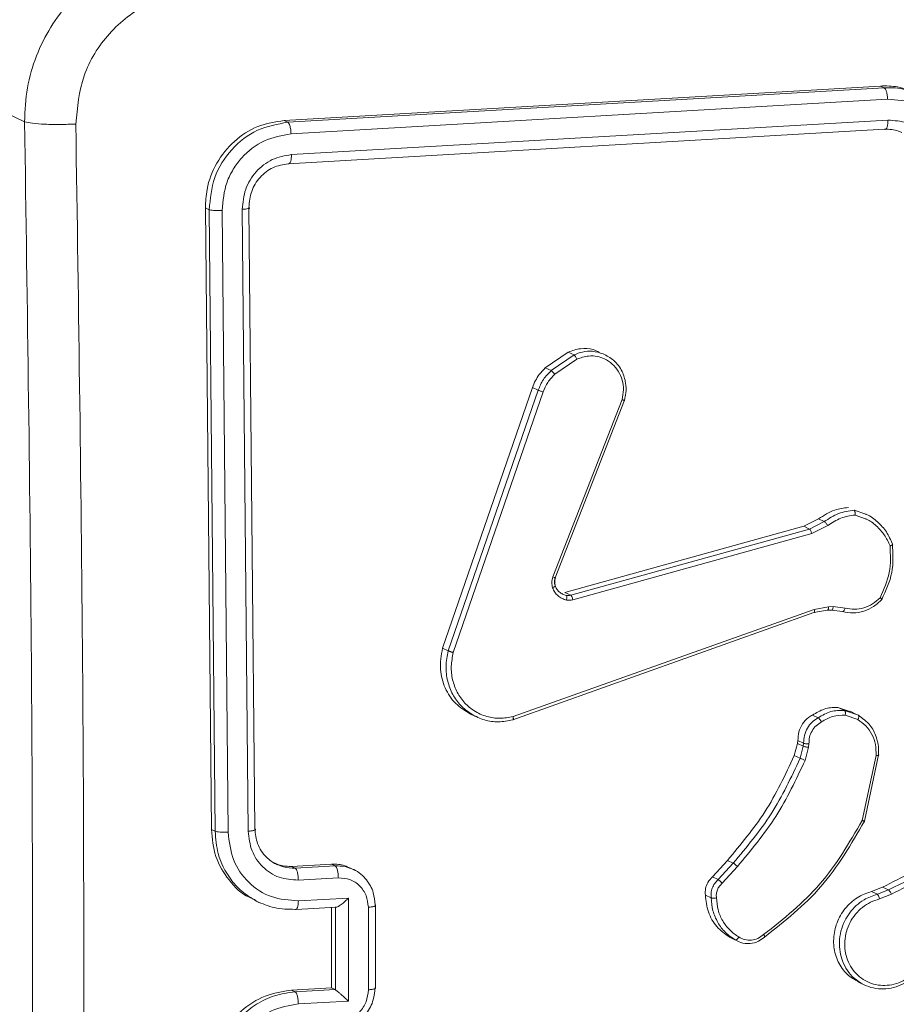
# Model space of a CAD drawing. Units: millimetres. Extents: x -4534 to 4839, y -3372 to 5504.
# Drawn here: x 127 to 169, y 5050 to 5097 of the extents above; entities that cross this region are included whole.
import ezdxf

# ---------------------------------------------------------------- set-up
doc = ezdxf.new("R2010")
doc.units = ezdxf.units.MM
doc.layers.add('Toestel 2D', color=7, linetype='Continuous', lineweight=20)
doc.layers.add('VP-EQ', color=7, linetype='Continuous', true_color=0x8a3492)

# ---------------------------------------------------------------- blocks, each defined once
blk = doc.blocks.new('wd1491')
at = {"layer": 'VP-EQ', "color": 0, "linetype": 'Continuous', "lineweight": 18}
for p, q in [((4829.7346, 2313.7345), (4830.1653, 2313.529)), ((4834.2521, 2313.6997), (4831.4047, 2313.535)), ((4834.2701, 2313.691), (4831.4228, 2313.5263)), ((4834.2701, 2313.691), (4834.2521, 2313.6997)), ((4834.2868, 2313.6362), (4831.4377, 2313.4714)), ((4831.4228, 2313.5263), (4831.4047, 2313.535)), ((4834.2719, 2313.4933), (4831.4246, 2313.3285)), ((4834.2886, 2313.5368), (4831.4394, 2313.372)), ((4831.0288, 2313.1173), (4831.0572, 2310.1493)), ((4831.047, 2313.1087), (4831.0288, 2313.1173)), ((4831.2367, 2313.1196), (4831.2651, 2310.1517)), ((4831.047, 2313.1087), (4831.0754, 2310.1407)), ((4831.1086, 2313.1056), (4831.137, 2310.1357)), ((4831.2044, 2313.1108), (4831.2328, 2310.1408)), ((4832.6518, 2312.3535), (4832.7614, 2312.4287)), ((4832.6795, 2312.3402), (4832.7891, 2312.4155)), ((4832.7614, 2312.4287), (4832.7891, 2312.4155)), ((4832.6975, 2312.3229), (4832.8025, 2312.3951)), ((4832.6518, 2312.3535), (4832.6795, 2312.3402)), ((4832.1611, 2311.0151), (4832.5903, 2312.26)), ((4832.1887, 2311.0019), (4832.6179, 2312.2467)), ((4832.2127, 2310.9938), (4832.6418, 2312.2384)), ((4832.5903, 2312.26), (4832.6179, 2312.2467)), ((4833.0186, 2312.2017), (4832.6884, 2311.3551)), ((4833.0299, 2312.1987), (4832.6994, 2311.3512)), ((4834.1271, 2311.6734), (4834.1825, 2311.6541)), ((4833.8862, 2311.5968), (4833.9565, 2311.6323)), ((4833.9138, 2311.5837), (4833.9841, 2311.6191)), ((4833.9565, 2311.6323), (4833.9841, 2311.6191)), ((4834.1313, 2311.6507), (4834.1819, 2311.6324)), ((4832.7459, 2311.2812), (4833.8862, 2311.5968)), ((4832.7735, 2311.268), (4833.9138, 2311.5837)), ((4833.8862, 2311.5968), (4833.9138, 2311.5837)), ((4833.9242, 2311.5618), (4834.0012, 2311.6006)), ((4832.7836, 2311.2461), (4833.9242, 2311.5618)), ((4832.7342, 2311.273), (4832.7514, 2311.2671)), ((4832.7735, 2311.268), (4832.7459, 2311.2812)), ((4833.9362, 2311.2002), (4832.4979, 2310.688)), ((4833.9978, 2311.1961), (4833.9347, 2311.1845)), ((4834.0053, 2311.2129), (4833.9362, 2311.2002)), ((4834.019, 2311.1964), (4833.9978, 2311.1961)), ((4834.0009, 2311.1968), (4834.0221, 2311.197)), ((4834.0265, 2311.2132), (4834.0053, 2311.2129)), ((4834.0713, 2311.1897), (4834.019, 2311.1964)), ((4834.0838, 2311.2059), (4834.0265, 2311.2132)), ((4833.9347, 2311.1845), (4832.4962, 2310.6721)), ((4832.1611, 2311.0151), (4832.1887, 2311.0019)), ((4834.054, 2310.7303), (4834.107, 2310.7116)), ((4834.0814, 2310.7172), (4834.054, 2310.7303)), ((4832.2949, 2310.7002), (4832.3259, 2310.6854)), ((4833.9279, 2310.6955), (4833.9554, 2310.6824)), ((4834.0814, 2310.7172), (4834.1244, 2310.7021)), ((4834.0845, 2310.6946), (4834.1442, 2310.6735)), ((4834.1353, 2310.7002), (4834.1077, 2310.7133)), ((4834.1244, 2310.7021), (4834.1471, 2310.6941)), ((4833.8413, 2310.5021), (4833.8566, 2310.5591)), ((4833.8566, 2310.5591), (4833.8584, 2310.5735)), ((4833.8566, 2310.5591), (4833.884, 2310.5461)), ((4833.8584, 2310.5735), (4833.8859, 2310.5604)), ((4833.8687, 2310.4889), (4833.884, 2310.5461)), ((4833.884, 2310.5461), (4833.8859, 2310.5604)), ((4833.9092, 2310.5414), (4833.8925, 2310.4789)), ((4833.9113, 2310.5576), (4833.9092, 2310.5414)), ((4833.8413, 2310.5021), (4833.8687, 2310.4889)), ((4834.2318, 2310.5024), (4834.1658, 2310.1921)), ((4834.2438, 2310.5051), (4834.1763, 2310.1881)), ((4831.0754, 2310.1407), (4831.0572, 2310.1493)), ((4831.4402, 2309.9727), (4831.6313, 2309.9831)), ((4831.4402, 2309.9727), (4831.4576, 2309.9644)), ((4831.4576, 2309.9644), (4831.6486, 2309.9748)), ((4831.6313, 2309.9831), (4831.6486, 2309.9748)), ((4831.7382, 2309.9568), (4831.7187, 2309.966)), ((4833.4505, 2309.9226), (4833.522, 2310.0015)), ((4833.4779, 2309.9095), (4833.5495, 2309.9884)), ((4833.4968, 2309.8921), (4833.5692, 2309.972)), ((4833.522, 2310.0015), (4833.5495, 2309.9884)), ((4833.4505, 2309.9226), (4833.4779, 2309.9095)), ((4831.4726, 2309.9071), (4831.6637, 2309.9175)), ((4834.2105, 2309.8524), (4834.2629, 2309.8731)), ((4834.2629, 2309.8731), (4834.2903, 2309.8601)), ((4833.4164, 2309.8356), (4833.4439, 2309.8224)), ((4834.2379, 2309.8393), (4834.2105, 2309.8524)), ((4834.2379, 2309.8393), (4834.2903, 2309.8601)), ((4834.2478, 2309.8169), (4834.3052, 2309.8397)), ((4831.2652, 2309.81), (4831.2876, 2309.7993)), ((4831.4618, 2309.767), (4831.6548, 2309.7776)), ((4831.4727, 2309.8085), (4831.7116, 2309.8216)), ((4831.6488, 2309.7778), (4831.6496, 2309.7775)), ((4831.6496, 2309.7774), (4831.6496, 2309.3835)), ((4831.7116, 2309.8216), (4831.7116, 2309.3288)), ((4831.8071, 2309.7775), (4831.8071, 2309.3833)), ((4831.8419, 2309.3915), (4831.8419, 2309.7855)), ((4831.6315, 2309.7764), (4831.6315, 2309.3921)), ((4833.5453, 2309.6282), (4833.532, 2309.6346)), ((4833.532, 2309.6346), (4833.5595, 2309.6215)), ((4833.5449, 2309.6274), (4833.574, 2309.6135)), ((4834.1473, 2309.4202), (4834.1753, 2309.4068)), ((4831.6315, 2309.3921), (4831.4405, 2309.3817)), ((4831.4578, 2309.3734), (4831.4405, 2309.3817)), ((4831.6488, 2309.3839), (4831.4578, 2309.3734)), ((4831.6488, 2309.3839), (4831.6315, 2309.3921)), ((4831.6488, 2309.3839), (4831.6496, 2309.3834)), ((4831.7116, 2309.3288), (4831.4727, 2309.3158))]:
    blk.add_line(p, q, dxfattribs=at)
blk.add_arc((4830.5649, 2313.7432), 0.8304, 95.4281, 180.6, dxfattribs=at)
for points, knots in [([(4830.1653, 2313.529), (4830.1677, 2313.5832), (4830.1723, 2313.6903), (4830.2315, 2313.8921), (4830.3672, 2314.1156), (4830.5728, 2314.2714), (4830.7628, 2314.3462), (4830.8652, 2314.3582), (4830.9171, 2314.3643)], [0, 0, 0, 0, 0.130507, 0.257579, 0.499999, 0.742654, 0.869633, 1, 1, 1, 1]), ([(4830.9752, 2314.1463), (4830.8999, 2314.1333), (4830.7494, 2314.1073), (4830.5611, 2313.9592), (4830.4321, 2313.7541), (4830.4173, 2313.5968), (4830.4099, 2313.5181)], [0, 0, 0, 0, 0.249939, 0.500064, 0.749971, 1, 1, 1, 1]), ([(4834.4241, 2313.6622), (4834.3948, 2313.6756), (4834.3403, 2313.7006), (4834.28, 2313.7), (4834.2521, 2313.6997)], [0, 0, 0, 0, 0.537528, 1, 1, 1, 1]), ([(4834.4336, 2313.6553), (4834.4141, 2313.6656), (4834.3636, 2313.6923), (4834.3057, 2313.6915), (4834.2701, 2313.691)], [0, 0, 0, 0, 0.386125, 1, 1, 1, 1]), ([(4834.2868, 2313.6362), (4834.2865, 2313.6425), (4834.2858, 2313.6552), (4834.2819, 2313.6725), (4834.2765, 2313.6858), (4834.2723, 2313.6892), (4834.2701, 2313.691)], [0, 0, 0, 0, 0.250243, 0.499739, 0.749745, 1, 1, 1, 1]), ([(4834.6225, 2313.309), (4834.6166, 2313.354), (4834.6047, 2313.444), (4834.5398, 2313.5368), (4834.4727, 2313.5906), (4834.3954, 2313.6299), (4834.3302, 2313.6337), (4834.2868, 2313.6362)], [0, 0, 0, 0, 0.249654, 0.499159, 0.623563, 0.749871, 1, 1, 1, 1]), ([(4830.1653, 2313.529), (4830.1766, 2313.5263), (4830.199, 2313.521), (4830.2612, 2313.5167), (4830.3351, 2313.5152), (4830.385, 2313.5171), (4830.4099, 2313.5181)], [0, 0, 0, 0, 0.2504265, 0.5001287, 0.7500183, 1, 1, 1, 1]), ([(4830.1653, 2305.6013), (4830.1785, 2306.4754), (4830.2048, 2308.2239), (4830.2048, 2310.8687), (4830.1785, 2312.6423), (4830.1653, 2313.529)], [0, 0, 0, 0, 0.333298, 0.666701, 1, 1, 1, 1]), ([(4830.4099, 2313.5181), (4830.4231, 2312.629), (4830.4495, 2310.8508), (4830.4495, 2308.1989), (4830.4231, 2306.4458), (4830.4099, 2305.5693)], [0, 0, 0, 0, 0.3333341, 0.6666686, 1, 1, 1, 1]), ([(4831.4047, 2313.535), (4831.3619, 2313.5283), (4831.2762, 2313.5149), (4831.1627, 2313.4404), (4831.078, 2313.3352), (4831.0337, 2313.2211), (4831.0302, 2313.1469), (4831.0288, 2313.1173)], [0, 0, 0, 0, 0.2145, 0.429015, 0.643279, 0.857347, 1, 1, 1, 1]), ([(4831.4228, 2313.5263), (4831.373, 2313.5176), (4831.2733, 2313.5001), (4831.1485, 2313.4015), (4831.062, 2313.2655), (4831.052, 2313.161), (4831.047, 2313.1087)], [0, 0, 0, 0, 0.2499794, 0.4999144, 0.7499264, 1, 1, 1, 1]), ([(4831.4377, 2313.4714), (4831.4373, 2313.4785), (4831.4366, 2313.4928), (4831.4326, 2313.5102), (4831.4278, 2313.5219), (4831.4245, 2313.5248), (4831.4228, 2313.5263)], [0, 0, 0, 0, 0.279972, 0.55905, 0.779796, 1, 1, 1, 1]), ([(4834.2719, 2313.4933), (4834.273, 2313.4929), (4834.2753, 2313.4922), (4834.2785, 2313.4938), (4834.2815, 2313.4971), (4834.2841, 2313.5024), (4834.2861, 2313.5093), (4834.2876, 2313.5176), (4834.2885, 2313.5268), (4834.2886, 2313.5335), (4834.2886, 2313.5368)], [0, 0, 0, 0, 0.125057, 0.250148, 0.375035, 0.500182, 0.624883, 0.749765, 0.875303, 1, 1, 1, 1]), ([(4834.3551, 2313.4771), (4834.35, 2313.4796), (4834.3244, 2313.4923), (4834.2952, 2313.4929), (4834.2719, 2313.4933)], [0, 0, 0, 0, 0.2010496, 1, 1, 1, 1]), ([(4834.5283, 2313.303), (4834.5242, 2313.3354), (4834.516, 2313.3999), (4834.4603, 2313.4786), (4834.3812, 2313.5306), (4834.3195, 2313.5347), (4834.2886, 2313.5368)], [0, 0, 0, 0, 0.250471, 0.500093, 0.750079, 1, 1, 1, 1]), ([(4831.4377, 2313.4714), (4831.3941, 2313.4635), (4831.307, 2313.4478), (4831.2147, 2313.3761), (4831.1603, 2313.3032), (4831.1191, 2313.2204), (4831.1128, 2313.1515), (4831.1086, 2313.1056)], [0, 0, 0, 0, 0.24959, 0.499161, 0.623852, 0.749745, 1, 1, 1, 1]), ([(4831.4394, 2313.372), (4831.4082, 2313.3666), (4831.3612, 2313.3585), (4831.3062, 2313.3241), (4831.2588, 2313.2802), (4831.2141, 2313.2085), (4831.2076, 2313.1433), (4831.2044, 2313.1108)], [0, 0, 0, 0, 0.250174, 0.376167, 0.50072, 0.750519, 1, 1, 1, 1]), ([(4831.4246, 2313.3285), (4831.4269, 2313.3283), (4831.4313, 2313.3278), (4831.4363, 2313.3389), (4831.4392, 2313.3545), (4831.4393, 2313.3662), (4831.4394, 2313.372)], [0, 0, 0, 0, 0.2797058, 0.5586426, 0.7790783, 1, 1, 1, 1]), ([(4831.4246, 2313.3285), (4831.3995, 2313.3242), (4831.3494, 2313.3156), (4831.2869, 2313.2663), (4831.2438, 2313.1982), (4831.239, 2313.1459), (4831.2367, 2313.1196)], [0, 0, 0, 0, 0.250003, 0.499888, 0.749823, 1, 1, 1, 1]), ([(4831.2367, 2313.1196), (4831.2383, 2313.1187), (4831.2415, 2313.1168), (4831.234, 2313.114), (4831.2208, 2313.112), (4831.2099, 2313.1112), (4831.2044, 2313.1108)], [0, 0, 0, 0, 0.279862, 0.559081, 0.779403, 1, 1, 1, 1]), ([(4831.1086, 2313.1056), (4831.1015, 2313.1053), (4831.0875, 2313.1048), (4831.0684, 2313.1056), (4831.0543, 2313.1067), (4831.0494, 2313.108), (4831.047, 2313.1087)], [0, 0, 0, 0, 0.279789, 0.559148, 0.779486, 1, 1, 1, 1]), ([(4832.7614, 2312.4287), (4832.7808, 2312.4355), (4832.8196, 2312.4491), (4832.8728, 2312.4465), (4832.9, 2312.4322), (4832.9095, 2312.4273)], [0, 0, 0, 0, 0.394793, 0.789692, 1, 1, 1, 1]), ([(4832.7891, 2312.4155), (4832.8024, 2312.4207), (4832.8308, 2312.4319), (4832.8796, 2312.4353), (4832.9118, 2312.4258), (4832.9287, 2312.4207)], [0, 0, 0, 0, 0.293293, 0.62662, 1, 1, 1, 1]), ([(4832.7891, 2312.4155), (4832.79, 2312.4148), (4832.792, 2312.4135), (4832.7957, 2312.4084), (4832.7995, 2312.4021), (4832.8015, 2312.3975), (4832.8025, 2312.3951)], [0, 0, 0, 0, 0.249676, 0.500918, 0.749722, 1, 1, 1, 1]), ([(4832.8025, 2312.3951), (4832.8211, 2312.4016), (4832.8534, 2312.413), (4832.8991, 2312.4096), (4832.938, 2312.3969), (4832.9731, 2312.3737), (4833.0026, 2312.3385), (4833.0208, 2312.2957), (4833.0276, 2312.2486), (4833.0216, 2312.2173), (4833.0186, 2312.2017)], [0, 0, 0, 0, 0.158693, 0.276967, 0.374977, 0.50018, 0.625063, 0.75005, 0.87522, 1, 1, 1, 1]), ([(4832.9287, 2312.4207), (4832.9461, 2312.4115), (4832.9831, 2312.3919), (4833.0201, 2312.3409), (4833.0371, 2312.2855), (4833.0387, 2312.2377), (4833.0326, 2312.2105), (4833.0299, 2312.1987)], [0, 0, 0, 0, 0.22648, 0.481465, 0.69554, 0.868559, 1, 1, 1, 1]), ([(4832.5903, 2312.26), (4832.5998, 2312.2819), (4832.6151, 2312.317), (4832.6418, 2312.3435), (4832.6518, 2312.3535)], [0, 0, 0, 0, 0.62444, 1, 1, 1, 1]), ([(4832.6179, 2312.2467), (4832.6254, 2312.2646), (4832.64, 2312.2998), (4832.6665, 2312.3269), (4832.6795, 2312.3402)], [0, 0, 0, 0, 0.50603, 1, 1, 1, 1]), ([(4832.6418, 2312.2384), (4832.6484, 2312.2543), (4832.6617, 2312.2862), (4832.6856, 2312.3107), (4832.6975, 2312.3229)], [0, 0, 0, 0, 0.49998, 1, 1, 1, 1]), ([(4832.6795, 2312.3402), (4832.6807, 2312.3395), (4832.6831, 2312.338), (4832.6882, 2312.3332), (4832.6933, 2312.328), (4832.6961, 2312.3247), (4832.6975, 2312.3229)], [0, 0, 0, 0, 0.279251, 0.55982, 0.778374, 1, 1, 1, 1]), ([(4832.6179, 2312.2467), (4832.6193, 2312.2462), (4832.6219, 2312.2452), (4832.6286, 2312.2429), (4832.6356, 2312.2404), (4832.6397, 2312.239), (4832.6418, 2312.2384)], [0, 0, 0, 0, 0.279679, 0.558395, 0.779023, 1, 1, 1, 1]), ([(4833.0299, 2312.1987), (4833.0305, 2312.1984), (4833.0317, 2312.1978), (4833.0307, 2312.1981), (4833.0286, 2312.1985), (4833.0261, 2312.1993), (4833.0227, 2312.2004), (4833.02, 2312.2013), (4833.0186, 2312.2017)], [0, 0, 0, 0, 0.205852, 0.440439, 0.568796, 0.704877, 0.848801, 1, 1, 1, 1]), ([(4833.9565, 2311.6323), (4833.9817, 2311.6485), (4834.0264, 2311.6773), (4834.0773, 2311.6838), (4834.0996, 2311.6866)], [0, 0, 0, 0, 0.563694, 1, 1, 1, 1]), ([(4833.9841, 2311.6191), (4834.0062, 2311.6337), (4834.0506, 2311.6629), (4834.1016, 2311.6699), (4834.1271, 2311.6734)], [0, 0, 0, 0, 0.499954, 1, 1, 1, 1]), ([(4834.1271, 2311.6734), (4834.1278, 2311.6728), (4834.1293, 2311.6716), (4834.1307, 2311.6675), (4834.1314, 2311.6633), (4834.1317, 2311.6595), (4834.1317, 2311.6552), (4834.1315, 2311.6522), (4834.1313, 2311.6507)], [0, 0, 0, 0, 0.214576, 0.45256, 0.579703, 0.713513, 0.851851, 1, 1, 1, 1]), ([(4833.9841, 2311.6191), (4833.9853, 2311.6183), (4833.9876, 2311.6168), (4833.9926, 2311.6118), (4833.9973, 2311.6061), (4833.9999, 2311.6025), (4834.0012, 2311.6006)], [0, 0, 0, 0, 0.279843, 0.557509, 0.778786, 1, 1, 1, 1]), ([(4834.0012, 2311.6006), (4834.0214, 2311.6139), (4834.0617, 2311.6405), (4834.1081, 2311.6473), (4834.1313, 2311.6507)], [0, 0, 0, 0, 0.499978, 1, 1, 1, 1]), ([(4834.1819, 2311.6324), (4834.183, 2311.632), (4834.2021, 2311.6254), (4834.2334, 2311.5994), (4834.2736, 2311.5575), (4834.2901, 2311.5214), (4834.2983, 2311.5034)], [0, 0, 0, 0, 0.0194884, 0.346551, 0.6733472, 1, 1, 1, 1]), ([(4834.1825, 2311.6541), (4834.1838, 2311.6537), (4834.205, 2311.6464), (4834.2399, 2311.6186), (4834.2836, 2311.5719), (4834.3012, 2311.5321), (4834.31, 2311.5121)], [0, 0, 0, 0, 0.022246, 0.347973, 0.673857, 1, 1, 1, 1]), ([(4833.9138, 2311.5837), (4833.9147, 2311.5829), (4833.9165, 2311.5815), (4833.9196, 2311.5762), (4833.9224, 2311.5693), (4833.9236, 2311.5643), (4833.9242, 2311.5618)], [0, 0, 0, 0, 0.249973, 0.500329, 0.748791, 1, 1, 1, 1]), ([(4834.2983, 2311.5034), (4834.3005, 2311.4605), (4834.3047, 2311.3748), (4834.2688, 2311.2956), (4834.2508, 2311.256)], [0, 0, 0, 0, 0.5001191, 1, 1, 1, 1]), ([(4834.3099, 2311.5121), (4834.3125, 2311.4662), (4834.3176, 2311.3744), (4834.2784, 2311.2897), (4834.2589, 2311.2473)], [0, 0, 0, 0, 0.500111, 1, 1, 1, 1]), ([(4834.31, 2311.5121), (4834.3105, 2311.5118), (4834.3116, 2311.511), (4834.3105, 2311.5091), (4834.3083, 2311.5075), (4834.3057, 2311.5062), (4834.3024, 2311.5048), (4834.2997, 2311.5038), (4834.2983, 2311.5034)], [0, 0, 0, 0, 0.211417, 0.448663, 0.576523, 0.710958, 0.852278, 1, 1, 1, 1]), ([(4832.6871, 2311.303), (4832.685, 2311.3116), (4832.6808, 2311.3289), (4832.6858, 2311.3463), (4832.6884, 2311.3551)], [0, 0, 0, 0, 0.500264, 1, 1, 1, 1]), ([(4832.6994, 2311.3512), (4832.7, 2311.3509), (4832.7014, 2311.3503), (4832.6989, 2311.3511), (4832.6943, 2311.3527), (4832.6903, 2311.3543), (4832.6884, 2311.3551)], [0, 0, 0, 0, 0.279659, 0.558847, 0.779215, 1, 1, 1, 1]), ([(4832.6994, 2311.3512), (4832.6976, 2311.3452), (4832.6939, 2311.3326), (4832.6969, 2311.32), (4832.6985, 2311.3135)], [0, 0, 0, 0, 0.478529, 1, 1, 1, 1]), ([(4832.6997, 2311.3122), (4832.6982, 2311.3186), (4832.6951, 2311.3313), (4832.6988, 2311.3441), (4832.7007, 2311.3506)], [0, 0, 0, 0, 0.500206, 1, 1, 1, 1]), ([(4832.6993, 2311.3121), (4832.6995, 2311.312), (4832.7001, 2311.3111), (4832.6977, 2311.3089), (4832.6931, 2311.3057), (4832.6891, 2311.3039), (4832.6871, 2311.303)], [0, 0, 0, 0, 0.097769, 0.446769, 0.724017, 1, 1, 1, 1]), ([(4832.7533, 2311.2448), (4832.746, 2311.2468), (4832.7313, 2311.2508), (4832.7124, 2311.2643), (4832.6965, 2311.2814), (4832.6902, 2311.2958), (4832.6871, 2311.303)], [0, 0, 0, 0, 0.2463, 0.500057, 0.751966, 1, 1, 1, 1]), ([(4832.6985, 2311.3135), (4832.7011, 2311.3078), (4832.7061, 2311.2964), (4832.7184, 2311.2823), (4832.7289, 2311.2761), (4832.7342, 2311.273)], [0, 0, 0, 0, 0.332648, 0.666464, 1, 1, 1, 1]), ([(4832.7514, 2311.2671), (4832.7551, 2311.2666), (4832.7624, 2311.2656), (4832.7698, 2311.2672), (4832.7735, 2311.268)], [0, 0, 0, 0, 0.500072, 1, 1, 1, 1]), ([(4832.7514, 2311.2671), (4832.7522, 2311.2664), (4832.7536, 2311.265), (4832.7547, 2311.2596), (4832.7547, 2311.2525), (4832.7538, 2311.2474), (4832.7533, 2311.2448)], [0, 0, 0, 0, 0.249738, 0.499963, 0.749047, 1, 1, 1, 1]), ([(4832.7836, 2311.2461), (4832.7785, 2311.245), (4832.7684, 2311.2428), (4832.7583, 2311.2441), (4832.7533, 2311.2448)], [0, 0, 0, 0, 0.499085, 1, 1, 1, 1]), ([(4832.7836, 2311.2461), (4832.7829, 2311.2489), (4832.7815, 2311.2545), (4832.7786, 2311.2614), (4832.7758, 2311.2662), (4832.7742, 2311.2674), (4832.7735, 2311.268)], [0, 0, 0, 0, 0.280121, 0.558762, 0.780265, 1, 1, 1, 1]), ([(4834.2588, 2311.2473), (4834.2463, 2311.2354), (4834.2209, 2311.2115), (4834.1733, 2311.1901), (4834.122, 2311.1803), (4834.0883, 2311.1865), (4834.0713, 2311.1897)], [0, 0, 0, 0, 0.243231, 0.490737, 0.74305, 1, 1, 1, 1]), ([(4834.2508, 2311.256), (4834.2392, 2311.2453), (4834.2159, 2311.224), (4834.173, 2311.2054), (4834.1278, 2311.1977), (4834.0984, 2311.2032), (4834.0838, 2311.2059)], [0, 0, 0, 0, 0.250255, 0.500132, 0.750033, 1, 1, 1, 1]), ([(4834.2589, 2311.2473), (4834.2595, 2311.2471), (4834.2608, 2311.2466), (4834.2602, 2311.2478), (4834.2585, 2311.2493), (4834.2566, 2311.2512), (4834.254, 2311.2534), (4834.2519, 2311.2551), (4834.2508, 2311.256)], [0, 0, 0, 0, 0.219076, 0.458097, 0.584821, 0.718092, 0.85608, 1, 1, 1, 1]), ([(4833.9347, 2311.1845), (4833.9355, 2311.1844), (4833.9371, 2311.1842), (4833.9382, 2311.1873), (4833.938, 2311.1929), (4833.9368, 2311.1978), (4833.9362, 2311.2002)], [0, 0, 0, 0, 0.2502593, 0.4993447, 0.7508031, 1, 1, 1, 1]), ([(4833.9978, 2311.1961), (4833.9988, 2311.196), (4834.0008, 2311.1957), (4834.0032, 2311.2001), (4834.0048, 2311.2061), (4834.0051, 2311.2106), (4834.0053, 2311.2129)], [0, 0, 0, 0, 0.279769, 0.559884, 0.779807, 1, 1, 1, 1]), ([(4834.019, 2311.1964), (4834.02, 2311.1963), (4834.022, 2311.1961), (4834.0244, 2311.2004), (4834.026, 2311.2064), (4834.0263, 2311.2109), (4834.0265, 2311.2132)], [0, 0, 0, 0, 0.28023, 0.559244, 0.779487, 1, 1, 1, 1]), ([(4834.0713, 2311.1897), (4834.0724, 2311.1896), (4834.0746, 2311.1895), (4834.0784, 2311.1935), (4834.0815, 2311.1994), (4834.083, 2311.2037), (4834.0838, 2311.2059)], [0, 0, 0, 0, 0.2801664, 0.5585542, 0.7812617, 1, 1, 1, 1]), ([(4832.2949, 2310.7003), (4832.2699, 2310.7155), (4832.2197, 2310.746), (4832.1702, 2310.8225), (4832.1441, 2310.9154), (4832.1552, 2310.9807), (4832.1611, 2311.0151)], [0, 0, 0, 0, 0.241554, 0.48537, 0.729026, 1, 1, 1, 1]), ([(4832.3004, 2310.6989), (4832.2821, 2310.7121), (4832.2464, 2310.738), (4832.2075, 2310.7936), (4832.1831, 2310.8575), (4832.1741, 2310.9293), (4832.1838, 2310.9775), (4832.1887, 2311.0019)], [0, 0, 0, 0, 0.19999, 0.3911385, 0.5882644, 0.7910753, 1, 1, 1, 1]), ([(4832.1887, 2311.0019), (4832.1896, 2311.0015), (4832.1915, 2311.0007), (4832.1959, 2310.9992), (4832.2003, 2310.9977), (4832.2042, 2310.9965), (4832.2084, 2310.9951), (4832.2113, 2310.9942), (4832.2127, 2310.9938)], [0, 0, 0, 0, 0.2027066, 0.4361092, 0.5646591, 0.7014577, 0.8465393, 1, 1, 1, 1]), ([(4832.4979, 2310.688), (4832.477, 2310.6841), (4832.4353, 2310.6763), (4832.3705, 2310.6862), (4832.3133, 2310.7119), (4832.265, 2310.7522), (4832.2293, 2310.8026), (4832.2071, 2310.8633), (4832.1996, 2310.9289), (4832.2083, 2310.9722), (4832.2127, 2310.9938)], [0, 0, 0, 0, 0.125029, 0.249998, 0.386895, 0.499913, 0.624923, 0.750053, 0.875046, 1, 1, 1, 1]), ([(4833.9279, 2310.6955), (4833.9463, 2310.7063), (4833.9829, 2310.7279), (4834.028, 2310.7328), (4834.0511, 2310.7306), (4834.054, 2310.7303)], [0, 0, 0, 0, 0.466775, 0.93343, 1, 1, 1, 1]), ([(4832.4962, 2310.6721), (4832.4737, 2310.6679), (4832.4287, 2310.6594), (4832.3605, 2310.6688), (4832.3204, 2310.6889), (4832.3004, 2310.6989)], [0, 0, 0, 0, 0.333336, 0.666656, 1, 1, 1, 1]), ([(4832.4962, 2310.6721), (4832.4968, 2310.6719), (4832.4982, 2310.6715), (4832.4992, 2310.6738), (4832.4995, 2310.6767), (4832.4993, 2310.6799), (4832.4989, 2310.6837), (4832.4983, 2310.6865), (4832.4979, 2310.688)], [0, 0, 0, 0, 0.21182, 0.44891, 0.576326, 0.712727, 0.85301, 1, 1, 1, 1]), ([(4833.8584, 2310.5735), (4833.8591, 2310.5875), (4833.8605, 2310.6153), (4833.8792, 2310.6541), (4833.9033, 2310.6809), (4833.9215, 2310.6917), (4833.9279, 2310.6955)], [0, 0, 0, 0, 0.28192, 0.563964, 0.84607, 1, 1, 1, 1]), ([(4833.8859, 2310.5604), (4833.8864, 2310.5731), (4833.8875, 2310.5984), (4833.9026, 2310.6336), (4833.9253, 2310.6633), (4833.9454, 2310.6761), (4833.9554, 2310.6824)], [0, 0, 0, 0, 0.258035, 0.510964, 0.757958, 1, 1, 1, 1]), ([(4833.9554, 2310.6824), (4833.9752, 2310.6942), (4834.0148, 2310.7177), (4834.0592, 2310.7174), (4834.0814, 2310.7172)], [0, 0, 0, 0, 0.499914, 1, 1, 1, 1]), ([(4833.9554, 2310.6824), (4833.9563, 2310.6818), (4833.9582, 2310.6806), (4833.9615, 2310.6768), (4833.9644, 2310.673), (4833.9667, 2310.6697), (4833.9688, 2310.6661), (4833.9702, 2310.6637), (4833.9709, 2310.6625)], [0, 0, 0, 0, 0.226323, 0.469292, 0.595484, 0.725602, 0.86275, 1, 1, 1, 1]), ([(4834.0845, 2310.6946), (4834.0645, 2310.6946), (4834.0244, 2310.6945), (4833.9887, 2310.6732), (4833.9709, 2310.6625)], [0, 0, 0, 0, 0.500115, 1, 1, 1, 1]), ([(4834.0845, 2310.6946), (4834.0848, 2310.6961), (4834.0852, 2310.699), (4834.0854, 2310.7031), (4834.0853, 2310.707), (4834.0848, 2310.7112), (4834.0836, 2310.7154), (4834.0821, 2310.7166), (4834.0814, 2310.7172)], [0, 0, 0, 0, 0.142431, 0.277622, 0.410672, 0.537149, 0.777792, 1, 1, 1, 1]), ([(4834.1471, 2310.6941), (4834.1479, 2310.6933), (4834.1495, 2310.6916), (4834.1491, 2310.686), (4834.1472, 2310.6796), (4834.1452, 2310.6755), (4834.1442, 2310.6735)], [0, 0, 0, 0, 0.280252, 0.559606, 0.779478, 1, 1, 1, 1]), ([(4834.1442, 2310.6735), (4834.1578, 2310.6641), (4834.1851, 2310.6455), (4834.2139, 2310.6035), (4834.2315, 2310.5548), (4834.2317, 2310.5199), (4834.2318, 2310.5024)], [0, 0, 0, 0, 0.25005, 0.499889, 0.750222, 1, 1, 1, 1]), ([(4834.1471, 2310.6941), (4834.167, 2310.6797), (4834.2035, 2310.6533), (4834.2328, 2310.597), (4834.2447, 2310.5476), (4834.2441, 2310.5178), (4834.2438, 2310.5051)], [0, 0, 0, 0, 0.334626, 0.612997, 0.834581, 1, 1, 1, 1]), ([(4833.9709, 2310.6625), (4833.962, 2310.6569), (4833.9441, 2310.6457), (4833.9246, 2310.6197), (4833.9122, 2310.5895), (4833.9116, 2310.5682), (4833.9113, 2310.5576)], [0, 0, 0, 0, 0.250079, 0.500019, 0.749605, 1, 1, 1, 1]), ([(4833.884, 2310.5461), (4833.8854, 2310.5455), (4833.8881, 2310.5445), (4833.8952, 2310.5432), (4833.9026, 2310.542), (4833.907, 2310.5416), (4833.9092, 2310.5414)], [0, 0, 0, 0, 0.279863, 0.559165, 0.779529, 1, 1, 1, 1]), ([(4833.8859, 2310.5604), (4833.8869, 2310.56), (4833.8891, 2310.5593), (4833.8942, 2310.5585), (4833.899, 2310.558), (4833.903, 2310.5577), (4833.9072, 2310.5576), (4833.91, 2310.5576), (4833.9113, 2310.5576)], [0, 0, 0, 0, 0.227419, 0.469445, 0.596321, 0.727106, 0.861737, 1, 1, 1, 1]), ([(4833.522, 2310.0015), (4833.585, 2310.0764), (4833.7132, 2310.2288), (4833.7981, 2310.4099), (4833.8413, 2310.5021)], [0, 0, 0, 0, 0.491305, 1, 1, 1, 1]), ([(4833.5495, 2309.9884), (4833.6135, 2310.0647), (4833.7416, 2310.2171), (4833.8264, 2310.3983), (4833.8687, 2310.4889)], [0, 0, 0, 0, 0.499949, 1, 1, 1, 1]), ([(4833.8687, 2310.4889), (4833.8701, 2310.4883), (4833.8727, 2310.4871), (4833.8795, 2310.4844), (4833.8863, 2310.4813), (4833.8904, 2310.4797), (4833.8925, 2310.4789)], [0, 0, 0, 0, 0.279592, 0.558696, 0.779706, 1, 1, 1, 1]), ([(4834.2438, 2310.5051), (4834.2444, 2310.5047), (4834.2456, 2310.5039), (4834.2436, 2310.5029), (4834.2389, 2310.5024), (4834.2341, 2310.5024), (4834.2318, 2310.5024)], [0, 0, 0, 0, 0.250068, 0.499986, 0.749658, 1, 1, 1, 1]), ([(4833.5692, 2309.972), (4833.6341, 2310.0493), (4833.7637, 2310.2037), (4833.8496, 2310.3872), (4833.8925, 2310.4789)], [0, 0, 0, 0, 0.499933, 1, 1, 1, 1]), ([(4834.1658, 2310.1921), (4834.1038, 2310.0858), (4833.9798, 2309.8732), (4833.7897, 2309.7222), (4833.6946, 2309.6467)], [0, 0, 0, 0, 0.500017, 1, 1, 1, 1]), ([(4834.1763, 2310.1881), (4834.1129, 2310.0792), (4833.9873, 2309.8634), (4833.7944, 2309.7103), (4833.6988, 2309.6344)], [0, 0, 0, 0, 0.504617, 1, 1, 1, 1]), ([(4834.1763, 2310.1881), (4834.1768, 2310.1878), (4834.178, 2310.1872), (4834.1772, 2310.1874), (4834.1753, 2310.1881), (4834.1729, 2310.1891), (4834.1698, 2310.1904), (4834.1672, 2310.1915), (4834.1658, 2310.1921)], [0, 0, 0, 0, 0.202254, 0.435747, 0.56454, 0.7015, 0.847051, 1, 1, 1, 1]), ([(4831.0572, 2310.1493), (4831.0614, 2310.1051), (4831.07, 2310.0165), (4831.1373, 2309.9047), (4831.2068, 2309.8341), (4831.2568, 2309.8173), (4831.2667, 2309.8139)], [0, 0, 0, 0, 0.307961, 0.615834, 0.923973, 1, 1, 1, 1]), ([(4831.137, 2310.1357), (4831.1308, 2310.1355), (4831.1183, 2310.135), (4831.0996, 2310.1361), (4831.0839, 2310.1378), (4831.0782, 2310.1397), (4831.0754, 2310.1407)], [0, 0, 0, 0, 0.250236, 0.499959, 0.749729, 1, 1, 1, 1]), ([(4831.0754, 2310.1407), (4831.0783, 2310.1043), (4831.0851, 2310.0217), (4831.1354, 2309.924), (4831.2019, 2309.8499), (4831.2481, 2309.8216), (4831.2722, 2309.8069)], [0, 0, 0, 0, 0.260886, 0.593676, 0.787741, 1, 1, 1, 1]), ([(4831.137, 2310.1357), (4831.1425, 2310.0908), (4831.1534, 2310.0011), (4831.2303, 2309.8908), (4831.3412, 2309.8172), (4831.4288, 2309.8114), (4831.4727, 2309.8085)], [0, 0, 0, 0, 0.249941, 0.499814, 0.749524, 1, 1, 1, 1]), ([(4831.2651, 2310.1517), (4831.266, 2310.1512), (4831.2679, 2310.1501), (4831.2682, 2310.1483), (4831.2667, 2310.1468), (4831.2632, 2310.1451), (4831.2577, 2310.1437), (4831.2506, 2310.1424), (4831.2423, 2310.1415), (4831.236, 2310.141), (4831.2328, 2310.1408)], [0, 0, 0, 0, 0.125012, 0.250223, 0.375196, 0.49995, 0.624743, 0.749731, 0.874918, 1, 1, 1, 1]), ([(4831.2328, 2310.1408), (4831.2367, 2310.1088), (4831.2445, 2310.0447), (4831.2994, 2309.9659), (4831.3786, 2309.9132), (4831.4412, 2309.9091), (4831.4726, 2309.9071)], [0, 0, 0, 0, 0.2499424, 0.4998708, 0.7495584, 1, 1, 1, 1]), ([(4831.2651, 2310.1517), (4831.2676, 2310.1276), (4831.2715, 2310.0904), (4831.2948, 2310.0461), (4831.3171, 2310.018), (4831.3415, 2309.998), (4831.3596, 2309.9857), (4831.3708, 2309.9818), (4831.3739, 2309.9807)], [0, 0, 0, 0, 0.328447, 0.505948, 0.692276, 0.83235, 0.952752, 1, 1, 1, 1]), ([(4834.2629, 2309.8731), (4834.3559, 2309.921), (4834.5447, 2310.0182), (4834.7474, 2310.065), (4834.8502, 2310.0887)], [0, 0, 0, 0, 0.4930123, 1, 1, 1, 1]), ([(4834.2903, 2309.8601), (4834.4339, 2309.9301), (4834.721, 2310.0701), (4835.0304, 2310.0937), (4835.185, 2310.1055)], [0, 0, 0, 0, 0.500022, 1, 1, 1, 1]), ([(4834.3051, 2309.8399), (4834.3982, 2309.8876), (4834.5845, 2309.9831), (4834.7845, 2310.0294), (4834.8845, 2310.0525)], [0, 0, 0, 0, 0.4999696, 1, 1, 1, 1]), ([(4831.3534, 2309.9919), (4831.368, 2309.9851), (4831.3954, 2309.9725), (4831.426, 2309.9726), (4831.4402, 2309.9727)], [0, 0, 0, 0, 0.5331479, 1, 1, 1, 1]), ([(4831.3739, 2309.9807), (4831.3832, 2309.9767), (4831.4096, 2309.9653), (4831.4388, 2309.9647), (4831.4576, 2309.9644)], [0, 0, 0, 0, 0.354551, 1, 1, 1, 1]), ([(4831.6313, 2309.9831), (4831.6532, 2309.9831), (4831.6841, 2309.9831), (4831.71, 2309.968), (4831.7175, 2309.9636)], [0, 0, 0, 0, 0.709418, 1, 1, 1, 1]), ([(4831.6486, 2309.9748), (4831.6508, 2309.9727), (4831.6553, 2309.9684), (4831.6602, 2309.9526), (4831.6631, 2309.9348), (4831.6635, 2309.9233), (4831.6637, 2309.9175)], [0, 0, 0, 0, 0.279586, 0.559072, 0.778952, 1, 1, 1, 1]), ([(4831.6486, 2309.9748), (4831.6645, 2309.9747), (4831.6934, 2309.9745), (4831.7198, 2309.9639), (4831.7317, 2309.9592)], [0, 0, 0, 0, 0.549766, 1, 1, 1, 1]), ([(4833.5495, 2309.9884), (4833.5505, 2309.9878), (4833.5527, 2309.9865), (4833.5579, 2309.9824), (4833.5637, 2309.9773), (4833.5674, 2309.9738), (4833.5692, 2309.972)], [0, 0, 0, 0, 0.249993, 0.50004, 0.750164, 1, 1, 1, 1]), ([(4831.4576, 2309.9644), (4831.4596, 2309.9626), (4831.4635, 2309.9589), (4831.4684, 2309.9449), (4831.4718, 2309.9268), (4831.4723, 2309.9137), (4831.4726, 2309.9071)], [0, 0, 0, 0, 0.250231, 0.50012, 0.749315, 1, 1, 1, 1]), ([(4831.7317, 2309.9592), (4831.7334, 2309.9586), (4831.7482, 2309.9537), (4831.7714, 2309.9365), (4831.8062, 2309.902), (4831.8334, 2309.8517), (4831.8372, 2309.8084), (4831.839, 2309.7887)], [0, 0, 0, 0, 0.026815, 0.223238, 0.406103, 0.729635, 1, 1, 1, 1]), ([(4833.4164, 2309.8356), (4833.4161, 2309.846), (4833.4157, 2309.8669), (4833.4276, 2309.8984), (4833.4427, 2309.9143), (4833.4505, 2309.9226)], [0, 0, 0, 0, 0.32448, 0.649176, 1, 1, 1, 1]), ([(4831.6637, 2309.9175), (4831.6825, 2309.9163), (4831.72, 2309.9139), (4831.7674, 2309.8823), (4831.8002, 2309.8351), (4831.8048, 2309.7967), (4831.8071, 2309.7775)], [0, 0, 0, 0, 0.250431, 0.500131, 0.750079, 1, 1, 1, 1]), ([(4833.4439, 2309.8224), (4833.4435, 2309.8301), (4833.4427, 2309.8458), (4833.4488, 2309.8693), (4833.4602, 2309.8917), (4833.472, 2309.9035), (4833.4779, 2309.9095)], [0, 0, 0, 0, 0.239989, 0.487281, 0.740043, 1, 1, 1, 1]), ([(4833.4691, 2309.8218), (4833.4688, 2309.8283), (4833.4681, 2309.8413), (4833.4733, 2309.8606), (4833.4826, 2309.8784), (4833.4921, 2309.8876), (4833.4968, 2309.8921)], [0, 0, 0, 0, 0.249849, 0.499686, 0.749868, 1, 1, 1, 1]), ([(4833.4779, 2309.9095), (4833.4788, 2309.9089), (4833.4807, 2309.9078), (4833.4844, 2309.9047), (4833.4879, 2309.9015), (4833.4908, 2309.8986), (4833.4939, 2309.8954), (4833.4958, 2309.8932), (4833.4968, 2309.8921)], [0, 0, 0, 0, 0.212568, 0.448839, 0.576774, 0.711232, 0.852073, 1, 1, 1, 1]), ([(4833.532, 2309.6346), (4833.5105, 2309.6501), (4833.4675, 2309.6809), (4833.426, 2309.7532), (4833.4196, 2309.8082), (4833.4164, 2309.8356)], [0, 0, 0, 0, 0.3340632, 0.6681905, 1, 1, 1, 1]), ([(4834.148, 2309.4213), (4834.1291, 2309.432), (4834.0891, 2309.4547), (4834.0477, 2309.5149), (4834.0263, 2309.5881), (4834.0301, 2309.6665), (4834.0584, 2309.7407), (4834.108, 2309.8021), (4834.1625, 2309.838), (4834.1984, 2309.8488), (4834.2105, 2309.8524)], [0, 0, 0, 0, 0.120838, 0.25595, 0.39115, 0.526365, 0.661577, 0.796768, 0.931927, 1, 1, 1, 1]), ([(4834.1651, 2309.412), (4834.1519, 2309.4205), (4834.125, 2309.4376), (4834.093, 2309.4751), (4834.0704, 2309.5182), (4834.0579, 2309.5649), (4834.055, 2309.6132), (4834.0623, 2309.6636), (4834.085, 2309.7252), (4834.1245, 2309.7773), (4834.1797, 2309.8196), (4834.216, 2309.8319), (4834.2379, 2309.8393)], [0, 0, 0, 0, 0.089436, 0.181239, 0.275607, 0.358542, 0.445169, 0.535132, 0.628857, 0.79026, 0.873755, 1, 1, 1, 1]), ([(4834.2478, 2309.8169), (4834.2472, 2309.8194), (4834.2462, 2309.8245), (4834.2436, 2309.8317), (4834.2406, 2309.8371), (4834.2388, 2309.8386), (4834.2379, 2309.8393)], [0, 0, 0, 0, 0.248858, 0.499882, 0.749066, 1, 1, 1, 1]), ([(4834.2903, 2309.8601), (4834.2914, 2309.8593), (4834.2937, 2309.8577), (4834.2981, 2309.8522), (4834.302, 2309.8458), (4834.3041, 2309.8418), (4834.3051, 2309.8399)], [0, 0, 0, 0, 0.2791812, 0.5583848, 0.7810465, 1, 1, 1, 1]), ([(4831.2722, 2309.8069), (4831.3005, 2309.7945), (4831.3592, 2309.7688), (4831.4241, 2309.7679), (4831.4578, 2309.7674)], [0, 0, 0, 0, 0.4811868, 1, 1, 1, 1]), ([(4831.4727, 2309.8085), (4831.4724, 2309.8022), (4831.472, 2309.7895), (4831.4686, 2309.775), (4831.4636, 2309.7665), (4831.4597, 2309.7671), (4831.4578, 2309.7674)], [0, 0, 0, 0, 0.2497449, 0.5001115, 0.7496901, 1, 1, 1, 1]), ([(4831.7116, 2309.8216), (4831.7062, 2309.8159), (4831.6953, 2309.8046), (4831.6803, 2309.7918), (4831.6684, 2309.7837), (4831.6602, 2309.7793), (4831.6537, 2309.777), (4831.6509, 2309.7773), (4831.6496, 2309.7775)], [0, 0, 0, 0, 0.251516, 0.502789, 0.646603, 0.775775, 0.892512, 1, 1, 1, 1]), ([(4831.8418, 2309.7855), (4831.8418, 2309.7854), (4831.842, 2309.7848), (4831.8405, 2309.7835), (4831.8372, 2309.7819), (4831.8317, 2309.7804), (4831.8248, 2309.7792), (4831.8165, 2309.7781), (4831.8102, 2309.7777), (4831.8071, 2309.7775)], [0, 0, 0, 0, 0.027977, 0.190186, 0.351878, 0.513529, 0.67564, 0.837795, 1, 1, 1, 1]), ([(4831.839, 2309.7887), (4831.8399, 2309.7881), (4831.8418, 2309.787), (4831.8418, 2309.786), (4831.8418, 2309.7855)], [0, 0, 0, 0, 0.547058, 1, 1, 1, 1]), ([(4833.4439, 2309.8224), (4833.445, 2309.8221), (4833.4473, 2309.8214), (4833.4536, 2309.8207), (4833.4613, 2309.821), (4833.4665, 2309.8216), (4833.4691, 2309.8218)], [0, 0, 0, 0, 0.24213, 0.489656, 0.741897, 1, 1, 1, 1]), ([(4833.5595, 2309.6215), (4833.543, 2309.6326), (4833.5102, 2309.6547), (4833.4742, 2309.7035), (4833.4496, 2309.7601), (4833.4458, 2309.8016), (4833.4439, 2309.8224)], [0, 0, 0, 0, 0.250109, 0.500036, 0.749856, 1, 1, 1, 1]), ([(4833.5762, 2309.6354), (4833.561, 2309.6457), (4833.5306, 2309.6664), (4833.4975, 2309.7119), (4833.4744, 2309.7641), (4833.4709, 2309.8026), (4833.4691, 2309.8218)], [0, 0, 0, 0, 0.249832, 0.499981, 0.749864, 1, 1, 1, 1]), ([(4834.3898, 2309.4444), (4834.3769, 2309.4361), (4834.3511, 2309.4195), (4834.3076, 2309.406), (4834.2631, 2309.4023), (4834.2195, 2309.4089), (4834.179, 2309.4256), (4834.1434, 2309.4514), (4834.1146, 2309.4851), (4834.094, 2309.525), (4834.0825, 2309.5692), (4834.0808, 2309.6157), (4834.0888, 2309.6619), (4834.1063, 2309.7058), (4834.1324, 2309.7451), (4834.1657, 2309.778), (4834.2047, 2309.8033), (4834.2334, 2309.8124), (4834.2478, 2309.8169)], [0, 0, 0, 0, 0.0625, 0.125016, 0.187507, 0.250026, 0.312511, 0.374985, 0.437562, 0.499995, 0.562484, 0.625044, 0.687518, 0.749973, 0.812448, 0.874997, 0.937474, 1, 1, 1, 1]), ([(4833.6946, 2309.6467), (4833.6857, 2309.6401), (4833.6679, 2309.6268), (4833.6361, 2309.6189), (4833.604, 2309.6208), (4833.5855, 2309.6305), (4833.5762, 2309.6354)], [0, 0, 0, 0, 0.249999, 0.499986, 0.749954, 1, 1, 1, 1]), ([(4833.6988, 2309.6344), (4833.6995, 2309.6342), (4833.7008, 2309.6338), (4833.7008, 2309.6356), (4833.6998, 2309.6381), (4833.6986, 2309.6405), (4833.6969, 2309.6434), (4833.6954, 2309.6456), (4833.6946, 2309.6467)], [0, 0, 0, 0, 0.228854, 0.471185, 0.598581, 0.728656, 0.862504, 1, 1, 1, 1]), ([(4833.5595, 2309.6215), (4833.5604, 2309.6213), (4833.5622, 2309.621), (4833.5657, 2309.623), (4833.5688, 2309.6258), (4833.5713, 2309.6285), (4833.5738, 2309.6317), (4833.5754, 2309.6342), (4833.5762, 2309.6354)], [0, 0, 0, 0, 0.222778, 0.463515, 0.591176, 0.722781, 0.859788, 1, 1, 1, 1]), ([(4833.6988, 2309.6344), (4833.6897, 2309.6276), (4833.6689, 2309.6121), (4833.6288, 2309.6015), (4833.5894, 2309.6051), (4833.5679, 2309.6169), (4833.5595, 2309.6215)], [0, 0, 0, 0, 0.218502, 0.500089, 0.804068, 1, 1, 1, 1]), ([(4834.3932, 2309.4317), (4834.379, 2309.4226), (4834.3508, 2309.4044), (4834.3032, 2309.3899), (4834.2547, 2309.3858), (4834.2073, 2309.3925), (4834.179, 2309.4056), (4834.1651, 2309.412)], [0, 0, 0, 0, 0.201623, 0.40317, 0.604808, 0.806424, 1, 1, 1, 1]), ([(4831.4405, 2309.3817), (4831.3975, 2309.375), (4831.3114, 2309.3617), (4831.1966, 2309.2874), (4831.1099, 2309.1828), (4831.0639, 2309.0697), (4831.0591, 2308.9965), (4831.0572, 2308.9675)], [0, 0, 0, 0, 0.215002, 0.430019, 0.644926, 0.859631, 1, 1, 1, 1]), ([(4831.4578, 2309.3734), (4831.4244, 2309.369), (4831.3601, 2309.3603), (4831.2733, 2309.318), (4831.2029, 2309.2626), (4831.1357, 2309.1824), (4831.0853, 2309.079), (4831.0785, 2308.9956), (4831.0754, 2308.9589)], [0, 0, 0, 0, 0.167263, 0.322515, 0.465808, 0.596971, 0.82236, 1, 1, 1, 1]), ([(4831.4727, 2309.3158), (4831.4725, 2309.3224), (4831.472, 2309.3355), (4831.4686, 2309.3538), (4831.4637, 2309.3679), (4831.4598, 2309.3716), (4831.4578, 2309.3734)], [0, 0, 0, 0, 0.2496064, 0.4998165, 0.7498131, 1, 1, 1, 1]), ([(4831.839, 2309.3947), (4831.8372, 2309.3747), (4831.8334, 2309.3308), (4831.806, 2309.2777), (4831.7715, 2309.2385), (4831.7366, 2309.2126), (4831.695, 2309.193), (4831.6644, 2309.189), (4831.6487, 2309.187)], [0, 0, 0, 0, 0.193045, 0.423801, 0.55371, 0.692967, 0.841847, 1, 1, 1, 1]), ([(4831.7116, 2309.3288), (4831.7062, 2309.3341), (4831.6953, 2309.3446), (4831.6802, 2309.3583), (4831.6684, 2309.3687), (4831.6603, 2309.3755), (4831.6537, 2309.3807), (4831.6509, 2309.3826), (4831.6496, 2309.3834)], [0, 0, 0, 0, 0.251931, 0.502653, 0.646659, 0.775436, 0.892717, 1, 1, 1, 1]), ([(4831.8071, 2309.3833), (4831.8048, 2309.3639), (4831.8003, 2309.325), (4831.7674, 2309.2742), (4831.72, 2309.2375), (4831.6825, 2309.231), (4831.6637, 2309.2277)], [0, 0, 0, 0, 0.250082, 0.499927, 0.749555, 1, 1, 1, 1]), ([(4831.8418, 2309.3915), (4831.8418, 2309.3914), (4831.842, 2309.3905), (4831.8406, 2309.3895), (4831.8372, 2309.3878), (4831.8318, 2309.3862), (4831.8248, 2309.3851), (4831.8165, 2309.3839), (4831.8103, 2309.3835), (4831.8071, 2309.3833)], [0, 0, 0, 0, 0.028177, 0.190199, 0.351802, 0.513599, 0.675641, 0.837795, 1, 1, 1, 1]), ([(4831.839, 2309.3947), (4831.84, 2309.3941), (4831.8418, 2309.3931), (4831.8418, 2309.392), (4831.8418, 2309.3915)], [0, 0, 0, 0, 0.546918, 1, 1, 1, 1]), ([(4831.4727, 2309.3158), (4831.4288, 2309.3082), (4831.3412, 2309.2929), (4831.2303, 2309.2075), (4831.1535, 2309.0891), (4831.1426, 2308.9985), (4831.1371, 2308.9531)], [0, 0, 0, 0, 0.250451, 0.500117, 0.750111, 1, 1, 1, 1])]:
    blk.add_open_spline(points, degree=3, knots=knots, dxfattribs=at)
blk = doc.blocks.new('VPL-03-WD1491')
at = {"layer": 'Toestel 2D', "color": 0, "xscale": 10, "yscale": 10, "zscale": 10}
blk.add_blockref('wd1491', (-48174.145, -18043.004), dxfattribs=at)
blk = doc.blocks.new('VPL-18-RC1491')
blk.add_blockref('VPL-03-WD1491', (0, 0))

msp = doc.modelspace()

# ---------------------------------------------------------------- block references
msp.add_blockref('VPL-18-RC1491', (0, 0))

doc.saveas('drawing.dxf')
